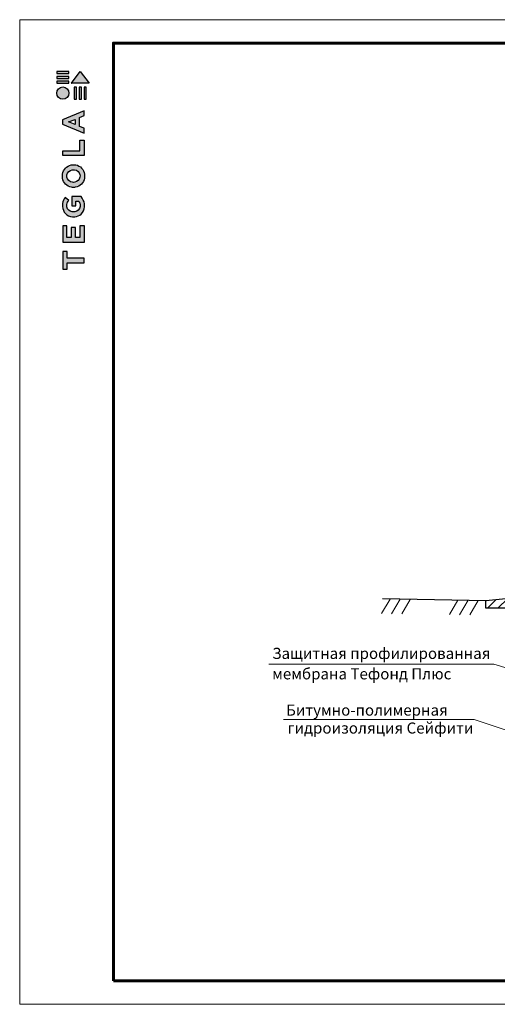
# Model space of a CAD drawing. Units: millimetres. Extents: x 532 to 137997, y 238 to 65966.
# Drawn here: x 67689 to 67791, y 31801 to 32011 of the extents above; entities that cross this region are included whole.
import ezdxf

# ---------------------------------------------------------------- set-up
doc = ezdxf.new("R2010")
doc.units = ezdxf.units.MM
doc.layers.add('PDF _$-beton', color=3, linetype='Continuous')
doc.layers.add('PDF _$Земля', color=4, linetype='Continuous')
for name, color, linetype, lineweight in [('Внутренняя рамка', 7, 'Continuous', 60), ('Граница чертежа на печать', 7, 'Continuous', 15), ('Основные линии', 7, 'Continuous', 18), ('Таблицы', 7, 'Continuous', 0)]:
    doc.layers.add(name, color=color, linetype=linetype, lineweight=lineweight)
doc.styles.add('dimention', font='arial.ttf', dxfattribs={"height": 15})

msp = doc.modelspace()

# ---------------------------------------------------------------- hatches: boundary and pattern name
at = {"true_color": 0x636466}
h = msp.add_hatch(color=251, dxfattribs=at)
h.dxf.hatch_style = 1
h.paths.add_polyline_path([(67700.739, 31994.536), (67701.187, 31994.536), (67701.187, 31997.061), (67700.739, 31997.061)])
h.paths.add_polyline_path([(67701.787, 31994.536), (67702.235, 31994.536), (67702.235, 31997.061), (67701.787, 31997.061)])
h.paths.add_polyline_path([(67702.807, 31997.061), (67702.807, 31994.536), (67703.256, 31994.536), (67703.256, 31997.061)])
h.paths.add_polyline_path([(67703.901, 31997.956), (67702.002, 32000.456), (67700.109, 31997.968), (67700.1, 31997.956)])
h.paths.add_polyline_path([(67697.035, 31998.377), (67697.035, 31997.958), (67699.533, 31997.958), (67699.534, 31998.377)])
h.paths.add_polyline_path([(67699.533, 31998.968), (67699.534, 31999.388), (67697.035, 31999.388), (67697.035, 31998.968)])
h.paths.add_polyline_path([(67699.533, 32000.005), (67699.534, 32000.424), (67697.035, 32000.424), (67697.035, 32000.005)])
h = msp.add_hatch(color=251, dxfattribs=at)
h.dxf.hatch_style = 1
h.paths.add_polyline_path([(67696.971, 31995.835, 1), (67699.593, 31995.835, 1)])
h = msp.add_hatch(color=251, dxfattribs=at)
h.dxf.hatch_style = 1
h.paths.add_polyline_path([(67698.258, 31964.036), (67702.887, 31964.036), (67702.887, 31967.503), (67701.915, 31967.503), (67701.915, 31965.049), (67700.991, 31965.049), (67700.991, 31967.174), (67700.085, 31967.174), (67700.085, 31965.053), (67699.163, 31965.053), (67699.163, 31967.503), (67698.258, 31967.503)])
h.paths.add_polyline_path([(67698.208, 31971.655, 0.3809941), (67700.34, 31969.441), (67700.859, 31969.441, 0.1738641), (67702.214, 31970.043, 0.1896553), (67702.916, 31971.54, 0.045529), (67702.919, 31972.204, 0.1404607), (67702.179, 31973.747), (67700.184, 31973.747), (67700.184, 31971.764), (67701.08, 31971.764), (67701.08, 31972.747), (67701.712, 31972.747, -0.1240777), (67701.977, 31972.109, -0.0587778), (67701.977, 31971.613, -0.3341792), (67700.837, 31970.499), (67700.275, 31970.499, -0.2952755), (67699.137, 31971.545, -0.041787), (67699.137, 31972.095, -0.1363592), (67699.593, 31972.936), (67698.818, 31973.584, 0.1758618), (67698.22, 31972.28, 0.0418985)])
h.paths.add_polyline_path([(67700.159, 31975.741, 0.0471953), (67700.951, 31975.741, 0.339831), (67702.903, 31977.718, 0.048954), (67702.903, 31978.532, 0.3361162), (67701.034, 31980.517, 0.0430847), (67700.068, 31980.517, 0.3077878), (67698.201, 31978.565, 0.0318627), (67698.201, 31977.713, 0.3327269)])
h.paths.add_polyline_path([(67699.144, 31977.915, -0.0466419), (67699.144, 31978.385, -0.3204944), (67700.309, 31979.472, -0.079329), (67700.798, 31979.472, -0.3222983), (67701.939, 31978.442, -0.1352033), (67701.939, 31977.886, -0.294804), (67700.836, 31976.804, -0.0832916), (67700.323, 31976.804, -0.3152768)], flags=16)
h.paths.add_polyline_path([(67702.858, 31982.539), (67702.858, 31985.791), (67701.918, 31985.791), (67701.918, 31983.549), (67698.263, 31983.549), (67698.263, 31982.539)])
h.paths.add_polyline_path([(67698.247, 31989.225), (67702.849, 31987.278), (67702.849, 31988.32), (67701.811, 31988.735), (67701.811, 31990.599), (67702.854, 31991.025), (67702.854, 31992.08), (67698.247, 31990.153)])
h.paths.add_polyline_path([(67699.501, 31989.676), (67700.906, 31990.23), (67700.906, 31989.1)], flags=16)
h = msp.add_hatch(color=251, dxfattribs=at)
h.dxf.hatch_style = 1
h.paths.add_polyline_path([(67698.257, 31958.281), (67699.203, 31958.281), (67699.203, 31959.648), (67702.856, 31959.648), (67702.856, 31960.613), (67699.204, 31960.613), (67699.204, 31962.012), (67698.257, 31962.012)])
at = {"layer": 'Таблицы'}
h = msp.add_hatch(dxfattribs=at)
h.set_pattern_fill('ANSI31', color=256, scale=0.5)
h.set_pattern_definition([(45, (-321.1472, 0), (-1.122532015, 1.122532015), [])])
h.paths.add_polyline_path([(67805.005, 31889.233), (67788.549, 31887.591), (67788.549, 31885.949), (67803.528, 31885.949), (67803.528, 31885.966), (67803.896, 31885.968), (67803.896, 31885.949), (67805.005, 31885.949)])

# ---------------------------------------------------------------- linework, layer by layer
at = {"color": 251, "true_color": 0x636466}
for points in [[(67699.534, 32000.424), (67697.035, 32000.424), (67697.035, 32000.005), (67699.533, 32000.005), (67699.534, 32000.424)], [(67700.109, 31997.968), (67702.002, 32000.456), (67703.901, 31997.956), (67700.1, 31997.956), (67700.109, 31997.968)], [(67699.534, 31999.388), (67697.035, 31999.388), (67697.035, 31998.968), (67699.533, 31998.968), (67699.534, 31999.388)], [(67699.534, 31998.377), (67697.035, 31998.377), (67697.035, 31997.958), (67699.533, 31997.958), (67699.534, 31998.377)], [(67700.739, 31997.061), (67700.739, 31994.536), (67701.187, 31994.536), (67701.187, 31997.061), (67700.739, 31997.061)], [(67701.787, 31997.061), (67701.787, 31994.536), (67702.235, 31994.536), (67702.235, 31997.061), (67701.787, 31997.061)], [(67702.807, 31997.061), (67702.807, 31994.536), (67703.256, 31994.536), (67703.256, 31997.061), (67702.807, 31997.061)], [(67702.849, 31987.278), (67702.849, 31988.32), (67701.811, 31988.735), (67701.811, 31990.599), (67702.854, 31991.025), (67702.854, 31992.08), (67698.247, 31990.153), (67698.247, 31989.225), (67702.849, 31987.278)], [(67700.906, 31989.1), (67699.501, 31989.676), (67700.906, 31990.23), (67700.906, 31989.1)], [(67698.263, 31982.545), (67698.263, 31983.549), (67701.918, 31983.549), (67701.918, 31985.791), (67702.858, 31985.791), (67702.858, 31982.539), (67698.263, 31982.539)], [(67698.273, 31964.036), (67702.887, 31964.036), (67702.887, 31967.503), (67701.915, 31967.503), (67701.915, 31965.049), (67700.991, 31965.049), (67700.991, 31967.174), (67700.085, 31967.174), (67700.085, 31965.053), (67699.163, 31965.053), (67699.163, 31967.503), (67698.258, 31967.503), (67698.258, 31964.036), (67698.273, 31964.036)], [(67698.275, 31958.281), (67699.203, 31958.281), (67699.203, 31959.648), (67702.856, 31959.648), (67702.856, 31960.613), (67699.204, 31960.613), (67699.204, 31962.012), (67698.257, 31962.012), (67698.257, 31958.281), (67698.275, 31958.281)]]:
    msp.add_lwpolyline(points, dxfattribs=at)
for points in [[(67698.201, 31977.713, -0.0318627), (67698.201, 31978.565, -0.3077878), (67700.068, 31980.517, -0.0430847), (67701.034, 31980.517, -0.3361162), (67702.903, 31978.532, -0.048954), (67702.903, 31977.718, -0.339831), (67700.951, 31975.741, -0.0471953), (67700.159, 31975.741, -0.3327269), (67698.201, 31977.713)], [(67699.144, 31977.915, -0.0466419), (67699.144, 31978.385, -0.3204944), (67700.309, 31979.472, -0.079329), (67700.798, 31979.472, -0.3222983), (67701.939, 31978.442, -0.1352033), (67701.939, 31977.886, -0.294804), (67700.836, 31976.804, -0.0832916), (67700.323, 31976.804, -0.3152768), (67699.144, 31977.915)], [(67702.916, 31971.54, 0.045529), (67702.919, 31972.204, 0.1404607), (67702.179, 31973.747), (67700.184, 31973.747), (67700.184, 31971.764), (67701.08, 31971.764), (67701.08, 31972.747), (67701.712, 31972.747, -0.1240777), (67701.977, 31972.109, -0.0587778), (67701.977, 31971.613, -0.3341792), (67700.837, 31970.499), (67700.275, 31970.499, -0.2952755), (67699.137, 31971.545, -0.041787), (67699.137, 31972.095, -0.1363592), (67699.593, 31972.936), (67698.818, 31973.584, 0.1758618), (67698.22, 31972.28, 0.0418985), (67698.208, 31971.655, 0.3809941), (67700.34, 31969.441), (67700.859, 31969.441, 0.1738641), (67702.214, 31970.043, 0.1896553), (67702.916, 31971.54)]]:
    msp.add_lwpolyline(points, format="xyb", dxfattribs=at)
at = {"color": 17, "lineweight": 9, "true_color": 0x704732}
for points in [[(67768.161, 31887.922), (67766.344, 31884.813)], [(67770.292, 31887.887), (67768.476, 31884.778)], [(67772.459, 31887.852), (67770.642, 31884.743)], [(67782.626, 31887.713), (67780.809, 31884.603)], [(67784.792, 31887.678), (67782.975, 31884.568)], [(67786.958, 31887.643), (67785.141, 31884.533)]]:
    msp.add_lwpolyline(points, dxfattribs=at)
at = {"color": 251, "true_color": 0x636466}
msp.add_circle((67698.282, 31995.835), 1.311, dxfattribs=at)
at = {"layer": 'PDF _$-beton', "color": 0, "lineweight": 25}
msp.add_lwpolyline([(67805.005, 31885.949), (67788.549, 31885.949), (67788.549, 31887.591), (67805.005, 31889.233)], close=True, dxfattribs=at)
at = {"layer": 'PDF _$Земля', "color": 0, "lineweight": 25}
msp.add_lwpolyline([(67766.552, 31888.031), (67788.69, 31887.605)], dxfattribs=at)
at = {"layer": 'Внутренняя рамка'}
msp.add_lwpolyline([(67709.073, 31806.485), (67709.073, 32006.485), (67981.073, 32006.485), (67981.073, 31806.485), (67709.073, 31806.485)], dxfattribs=at)
at = {"layer": 'Граница чертежа на печать'}
msp.add_lwpolyline([(67689.073, 31801.485), (67689.073, 32011.485), (67986.073, 32011.485), (67986.073, 31801.485), (67689.073, 31801.485)], dxfattribs=at)
at = {"layer": 'Основные линии', "color": 8}
for p, q in [((67790.267, 31874.009), (67742.273, 31874.009)), ((67790.267, 31874.009), (67749.542, 31874.009)), ((67790.267, 31874.009), (67798.943, 31871.47)), ((67786.119, 31862.217), (67745.394, 31862.217)), ((67786.119, 31862.217), (67796.019, 31858.924))]:
    msp.add_line(p, q, dxfattribs=at)

# ---------------------------------------------------------------- texts
at = {"layer": 'Основные линии', "style": 'dimention'}
for s, p in [('Защитная профилированная', (67742.972, 31875.151)), ('мембрана Тефонд Плюс', (67742.972, 31870.786)), ('Битумно-полимерная', (67745.92, 31863.051))]:
    msp.add_text(s, height=2.36563, dxfattribs=at).set_placement(p)
at = {"layer": 'Основные линии', "insert": (67746.256, 31861.594), "char_height": 2.36563, "width": 45.00676, "attachment_point": 1, "style": 'dimention'}
msp.add_mtext('гидроизоляция Сейфити', dxfattribs=at)

doc.saveas('drawing.dxf')
